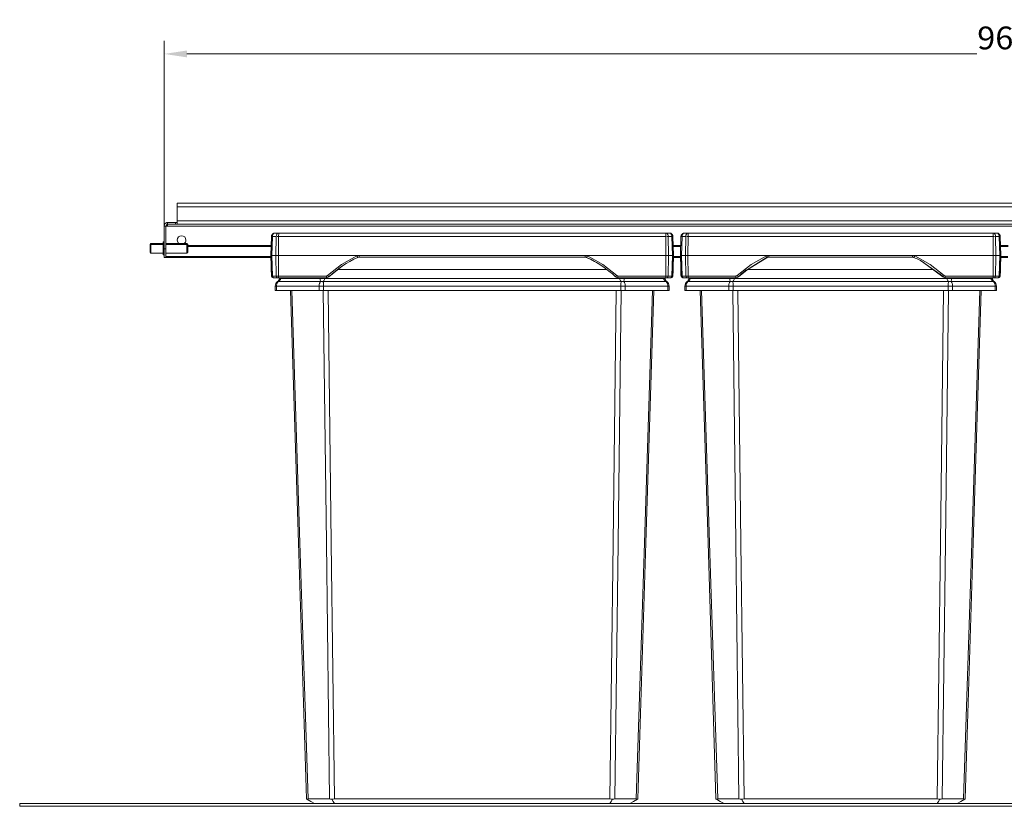
# Model space of a CAD drawing. Units: millimetres. Extents: x -1085 to 892, y -863 to 390.
# Drawn here: x -1085 to -522, y -60 to 390 of the extents above; entities that cross this region are included whole.
import ezdxf
from ezdxf.enums import TextEntityAlignment as Align

# ---------------------------------------------------------------- set-up
doc = ezdxf.new("R2010")
doc.units = ezdxf.units.MM
doc.header["$LTSCALE"] = 5
doc.linetypes.add('AUSGEZOGEN', pattern=[0])
doc.layers.add('Layer6', color=18, linetype='Continuous', true_color=0x000000)
doc.layers.add('Layer9', color=18, linetype='Continuous', true_color=0x000000)
doc.styles.add('Arial', font='arial.ttf')
doc.dimstyles.new('ISO-25', dxfattribs={"dimtxt": 2.5, "dimasz": 2.5, "dimexe": 1.25, "dimexo": 0.625, "dimtad": 1, "dimtxsty": 'Standard', "dimcen": 2.5, "dimadec": 0, "dimazin": 0, "dimtfac": 1, "dimtmove": 0, "dimatfit": 3, "dimfxl": 1, "dimarcsym": 0})

# ---------------------------------------------------------------- blocks, each defined once
blk = doc.blocks.new('Ersatzeimer hellgrau 22 L_nNn04')
at = {"layer": 'Layer9', "color": 18, "linetype": 'AUSGEZOGEN', "lineweight": 18, "true_color": 0x000000}
for p, q in [((-941.18, 265.8), (-941.46, 255)), ((-941.14, 266.16), (-941.18, 265.8)), ((-941.13, 266.18), (-941.14, 266.16)), ((-941.02, 266.52), (-941.13, 266.19)), ((-941.02, 266.52), (-941.03, 266.5)), ((-941.01, 266.55), (-941.02, 266.52)), ((-940.89, 266.78), (-940.99, 266.59)), ((-940.86, 266.82), (-940.89, 266.78)), ((-940.88, 255), (-940.59, 265.8)), ((-938.47, 265.8), (-940.59, 265.8)), ((-940.29, 267.41), (-940.58, 267.18)), ((-940.55, 266.19), (-940.55, 266.16)), ((-940.28, 267.42), (-940.29, 267.41)), ((-940.17, 267.49), (-940.21, 267.46)), ((-939.98, 267.58), (-940.17, 267.49)), ((-939.91, 267.61), (-939.93, 267.6)), ((-939.56, 267.71), (-939.91, 267.61)), ((-939.49, 267.72), (-939.56, 267.71)), ((-939.18, 267.75), (-939.49, 267.72)), ((-937.05, 267.75), (-939.18, 267.75)), ((-938.58, 255), (-938.47, 265.8)), ((-937.17, 255), (-937.05, 265.8)), ((-715.87, 267.75), (-937.05, 267.75)), ((-935.96, 267.75), (-937.05, 267.75)), ((-715.87, 265.8), (-937.05, 265.8)), ((-713.74, 267.75), (-715.87, 267.75)), ((-715.87, 265.8), (-715.87, 267.75)), ((-715.76, 255), (-715.87, 265.8)), ((-714.48, 266.16), (-714.48, 266.19)), ((-714.46, 265.8), (-714.48, 266.16)), ((-714.34, 255), (-714.46, 265.8)), ((-712.33, 265.8), (-714.46, 265.8)), ((-713.44, 267.72), (-713.74, 267.75)), ((-713.36, 267.71), (-713.44, 267.72)), ((-713.36, 267.71), (-713.44, 267.72)), ((-713.02, 267.61), (-713.36, 267.71)), ((-713.36, 267.71), (-713.36, 267.71)), ((-713.02, 267.61), (-713.36, 267.71)), ((-712.99, 267.6), (-713.02, 267.61)), ((-712.99, 267.6), (-713.02, 267.61)), ((-712.76, 267.49), (-712.96, 267.59)), ((-712.76, 267.49), (-712.96, 267.59)), ((-712.72, 267.46), (-712.76, 267.49)), ((-712.72, 267.46), (-712.76, 267.49)), ((-712.63, 267.41), (-712.65, 267.42)), ((-712.64, 267.42), (-712.65, 267.42)), ((-712.63, 267.41), (-712.65, 267.42)), ((-712.35, 267.18), (-712.63, 267.41)), ((-712.35, 267.18), (-712.63, 267.41)), ((-712.35, 267.18), (-712.42, 267.24)), ((-712.35, 267.18), (-712.4, 267.22)), ((-712.1, 266.89), (-712.35, 267.18)), ((-712.1, 266.89), (-712.35, 267.18)), ((-712.35, 267.18), (-712.35, 267.18)), ((-712.35, 267.18), (-712.35, 267.18)), ((-712.05, 255), (-712.33, 265.8)), ((-712.03, 266.78), (-712.07, 266.82)), ((-712.03, 266.78), (-712.07, 266.82)), ((-711.93, 266.59), (-712.03, 266.78)), ((-711.93, 266.59), (-712.03, 266.78)), ((-711.9, 266.52), (-711.91, 266.55)), ((-711.9, 266.52), (-711.91, 266.55)), ((-711.79, 266.19), (-711.9, 266.52)), ((-711.79, 266.16), (-711.79, 266.19)), ((-711.79, 266.18), (-711.79, 266.19)), ((-711.75, 265.8), (-711.79, 266.16)), ((-711.46, 255), (-711.75, 265.8)), ((-941.46, 255), (-941.15, 243.22)), ((-941.46, 255), (-941.44, 253.97)), ((-940.88, 255), (-938.58, 255)), ((-940.88, 255), (-940.57, 243.22)), ((-938.58, 255), (-938.46, 243.22)), ((-937.17, 255), (-937.04, 243.22)), ((-715.76, 255), (-937.17, 255)), ((-891.04, 254.97), (-761.89, 254.97)), ((-891.04, 254), (-891.04, 254.97)), ((-891.04, 254), (-761.89, 254)), ((-761.89, 254.97), (-761.89, 254)), ((-715.76, 255), (-715.88, 243.22)), ((-714.34, 255), (-714.47, 243.22)), ((-712.05, 255), (-714.34, 255)), ((-712.05, 255), (-712.36, 243.22)), ((-711.77, 243.22), (-711.46, 255)), ((-711.49, 253.97), (-711.46, 255)), ((-908.39, 242.79), (-900.58, 249)), ((-941, 243.22), (-940.36, 242.53)), ((-938.46, 243.22), (-940.57, 243.22)), ((-940.25, 242.41), (-940.04, 242.25)), ((-940.2, 242.38), (-940.08, 242.25)), ((-940.13, 242.32), (-939.99, 242.25)), ((-939.46, 242.25), (-939.96, 242.25)), ((-939.86, 242.25), (-937.75, 242.25)), ((-939.46, 242.25), (-938.44, 242.25)), ((-938.44, 242.25), (-937.75, 242.25)), ((-937.24, 242.25), (-936.47, 242.25)), ((-937.04, 243.22), (-909.76, 243.22)), ((-937.04, 242.25), (-937.04, 243.22)), ((-937.04, 242.25), (-909.76, 242.25)), ((-909.76, 243.22), (-909.76, 242.25)), ((-749.83, 247), (-903.1, 247)), ((-715.88, 243.22), (-743.16, 243.22)), ((-743.16, 243.22), (-743.16, 242.25)), ((-743.16, 242.25), (-715.88, 242.25)), ((-716.45, 242.25), (-715.88, 242.25)), ((-715.88, 243.22), (-715.88, 242.25)), ((-715.33, 242.25), (-714.48, 242.25)), ((-715.18, 242.25), (-713.06, 242.25)), ((-714.48, 242.25), (-713.46, 242.25)), ((-712.36, 243.22), (-714.47, 243.22)), ((-713.46, 242.25), (-713.06, 242.25)), ((-712.96, 242.25), (-712.94, 242.25)), ((-712.94, 242.25), (-712.8, 242.32)), ((-712.89, 242.25), (-712.68, 242.41)), ((-712.85, 242.25), (-712.72, 242.38)), ((-712.57, 242.53), (-711.92, 243.22)), ((-938.96, 237.51), (-938.96, 235)), ((-938.26, 237.51), (-938.96, 237.51)), ((-938.26, 235), (-938.26, 237.51)), ((-938.26, 237.51), (-913.93, 237.51)), ((-937.3, 240), (-913.1, 240)), ((-935.86, 241.78), (-913.28, 241.78)), ((-913.93, 235), (-913.93, 237.51)), ((-913.93, 237.51), (-911.37, 237.51)), ((-911.58, 240), (-741.35, 240)), ((-911.37, 237.51), (-741.56, 237.51)), ((-911.37, 235), (-911.37, 237.51)), ((-910.73, 241.78), (-742.19, 241.78)), ((-741.56, 235), (-741.56, 237.51)), ((-739, 237.51), (-741.56, 237.51)), ((-739.83, 240), (-715.63, 240)), ((-739.65, 241.78), (-717.07, 241.78)), ((-739, 237.51), (-739, 235)), ((-739, 237.51), (-714.67, 237.51)), ((-714.67, 235), (-714.67, 237.51)), ((-714.67, 237.51), (-713.96, 237.51)), ((-713.96, 235), (-713.96, 237.51)), ((-938.26, 235), (-938.96, 235)), ((-938.26, 235), (-913.93, 235)), ((-911.37, 235), (-913.93, 235)), ((-911.37, 235), (-741.56, 235)), ((-739, 235), (-741.56, 235)), ((-739, 235), (-714.67, 235)), ((-714.67, 235), (-713.96, 235)), ((-908.06, -55.33), (-920.17, -55.33)), ((-905.04, -55.33), (-747.88, -55.33)), ((-732.76, -55.33), (-744.87, -55.33)), ((-905.17, -58), (-916.55, -58)), ((-905.17, -58), (-747.76, -58)), ((-736.37, -58), (-747.76, -58))]:
    blk.add_line(p, q, dxfattribs=at)
for points in [[(-941.18, 265.8), (-941.18, 265.63)], [(-940.59, 265.8), (-940.55, 266.19), (-940.45, 266.55), (-940.31, 266.89), (-940.13, 267.18), (-939.91, 267.43), (-939.68, 267.6), (-939.43, 267.71), (-939.18, 267.75)], [(-937.05, 265.8), (-937.03, 266.19), (-937.02, 266.55), (-937, 266.89), (-937, 267.18), (-937, 267.43), (-937.01, 267.6), (-937.03, 267.71), (-937.05, 267.75)], [(-714.48, 266.19), (-714.55, 266.55), (-714.68, 266.89), (-714.85, 267.18), (-715.06, 267.43), (-715.31, 267.6), (-715.58, 267.71), (-715.87, 267.75)], [(-712.65, 267.42), (-712.99, 267.6), (-713.36, 267.71)], [(-711.79, 266.19), (-711.91, 266.55), (-712.1, 266.89), (-712.35, 267.18)], [(-941.46, 255), (-941.42, 255), (-941.38, 255), (-941.31, 255), (-941.23, 255), (-941.13, 255), (-940.88, 255)], [(-941.44, 253.97), (-941.38, 251.89), (-941.35, 250.86), (-941.33, 249.87), (-941.3, 248.91), (-941.28, 248), (-941.26, 247.15), (-941.24, 246.37), (-941.22, 245.66), (-941.2, 245.03), (-941.19, 244.49), (-941.18, 244.04), (-941.17, 243.68), (-941.16, 243.43), (-941.15, 243.22)], [(-938.58, 255), (-938.28, 255), (-938.11, 255), (-937.94, 255), (-937.75, 255), (-937.56, 255), (-937.17, 255)], [(-909.08, 243.5), (-901.14, 249.8), (-892.27, 254.71)], [(-892.27, 254.71), (-891.97, 254.82), (-891.67, 254.91), (-891.35, 254.96), (-891.04, 254.97)], [(-761.89, 254.97), (-761.57, 254.96), (-761.26, 254.91), (-760.95, 254.82), (-760.66, 254.71)], [(-760.66, 254.71), (-751.79, 249.8), (-743.85, 243.5)], [(-714.34, 255), (-714.64, 255), (-714.81, 255), (-714.99, 255), (-715.17, 255), (-715.37, 255), (-715.76, 255)], [(-711.46, 255), (-711.5, 255), (-711.55, 255), (-711.61, 255), (-711.7, 255), (-711.8, 255), (-712.05, 255)], [(-711.77, 243.22), (-711.77, 243.43), (-711.76, 243.68), (-711.75, 244.04), (-711.74, 244.49), (-711.72, 245.03), (-711.71, 245.66), (-711.69, 246.37), (-711.67, 247.15), (-711.65, 248), (-711.62, 248.91), (-711.6, 249.87), (-711.57, 250.86), (-711.54, 251.89), (-711.49, 253.97)], [(-940.57, 243.22), (-940.82, 243.22), (-940.92, 243.22), (-941, 243.22), (-941.12, 243.22), (-941.15, 243.22)], [(-940.15, 242.25), (-940.14, 242.25), (-940.08, 242.25), (-940.04, 242.25), (-939.99, 242.25), (-939.86, 242.25)], [(-937.04, 243.22), (-937.43, 243.22), (-937.81, 243.22), (-938.15, 243.22), (-938.46, 243.22)], [(-937.75, 242.25), (-937.6, 242.25), (-937.51, 242.25), (-937.42, 242.25), (-937.33, 242.25), (-937.24, 242.25), (-937.04, 242.25)], [(-936.47, 242.25), (-936.57, 241.78)], [(-936.47, 242.25), (-936.57, 241.78)], [(-935.76, 242.25), (-935.86, 241.78)], [(-913.25, 242.25), (-913.28, 241.78)], [(-910.73, 241.78), (-910.71, 242.25)], [(-909.76, 243.22), (-909.58, 243.24), (-909.39, 243.29), (-909.23, 243.38), (-909.08, 243.5)], [(-743.16, 243.22), (-743.35, 243.24), (-743.53, 243.29), (-743.7, 243.38), (-743.85, 243.5)], [(-742.19, 241.78), (-742.22, 242.25)], [(-739.65, 241.78), (-739.67, 242.25)], [(-717.07, 241.78), (-717.17, 242.25)], [(-716.35, 241.78), (-716.45, 242.25)], [(-716.35, 241.78), (-716.45, 242.25)], [(-714.47, 243.22), (-714.77, 243.22), (-714.94, 243.22), (-715.12, 243.22), (-715.49, 243.22), (-715.88, 243.22)], [(-715.88, 242.25), (-715.69, 242.25), (-715.5, 242.25), (-715.41, 242.25), (-715.33, 242.25), (-715.18, 242.25)], [(-713.06, 242.25), (-712.94, 242.25), (-712.89, 242.25), (-712.85, 242.25), (-712.81, 242.25), (-712.79, 242.25), (-712.77, 242.25)], [(-711.77, 243.22), (-711.81, 243.22), (-711.92, 243.22), (-712.11, 243.22), (-712.36, 243.22)], [(-938.26, 237.51), (-938.24, 237.87), (-938.2, 238.22), (-938.12, 238.57), (-938.01, 238.9), (-937.87, 239.21), (-937.7, 239.5), (-937.51, 239.77), (-937.3, 240)], [(-937.3, 240), (-936.76, 240.39), (-936.34, 240.83), (-936.18, 241.07), (-936.04, 241.3), (-935.94, 241.54), (-935.86, 241.78)], [(-913.93, 237.51), (-913.91, 237.87), (-913.87, 238.22), (-913.8, 238.57), (-913.71, 238.9), (-913.59, 239.21), (-913.44, 239.5), (-913.28, 239.77), (-913.1, 240)], [(-913.1, 240), (-913.16, 240.39), (-913.21, 240.83), (-913.24, 241.07), (-913.25, 241.3), (-913.27, 241.54), (-913.28, 241.78)], [(-911.58, 240), (-911.26, 240.39), (-911.02, 240.83), (-910.84, 241.3), (-910.78, 241.54), (-910.73, 241.78)], [(-911.37, 237.51), (-911.37, 237.87), (-911.38, 238.22), (-911.4, 238.57), (-911.42, 238.9), (-911.45, 239.21), (-911.49, 239.5), (-911.53, 239.77), (-911.58, 240)], [(-741.35, 240), (-741.66, 240.39), (-741.91, 240.83), (-742.08, 241.3), (-742.15, 241.54), (-742.19, 241.78)], [(-741.56, 237.51), (-741.55, 237.87), (-741.54, 238.22), (-741.53, 238.57), (-741.5, 238.9), (-741.47, 239.21), (-741.44, 239.5), (-741.39, 239.77), (-741.35, 240)], [(-739.83, 240), (-739.76, 240.39), (-739.71, 240.83), (-739.69, 241.07), (-739.67, 241.3), (-739.66, 241.54), (-739.65, 241.78)], [(-739, 237.51), (-739.01, 237.87), (-739.06, 238.22), (-739.12, 238.57), (-739.22, 238.9), (-739.34, 239.21), (-739.48, 239.5), (-739.65, 239.77), (-739.83, 240)], [(-715.63, 240), (-716.17, 240.39), (-716.59, 240.83), (-716.88, 241.3), (-716.99, 241.54), (-717.07, 241.78)], [(-715.63, 240), (-715.41, 239.77), (-715.22, 239.5), (-715.06, 239.21), (-714.92, 238.9), (-714.81, 238.57), (-714.73, 238.22), (-714.68, 237.87), (-714.67, 237.51)], [(-930.23, 235), (-925.73, 90.83), (-921.18, -55.33)], [(-920.17, -55.33), (-924.84, 90.83), (-929.41, 235)], [(-908.06, -55.33), (-909.78, 90.83), (-911.5, 235)], [(-908.77, 235), (-906.93, 90.83), (-905.04, -55.33)], [(-747.88, -55.33), (-746, 90.83), (-744.16, 235)], [(-744.87, -55.33), (-743.15, 90.83), (-741.43, 235)], [(-732.76, -55.33), (-728.08, 90.83), (-723.51, 235)], [(-731.75, -55.33), (-727.19, 90.83), (-722.7, 235)], [(-921.18, -55.33), (-921.12, -55.37), (-920.93, -55.48)], [(-920.93, -55.48), (-920.61, -55.37), (-920.17, -55.33)], [(-920.93, -55.48), (-918.7, -56.76), (-916.55, -58)], [(-908.06, -55.33), (-907.36, -55.37), (-906.6, -55.48)], [(-906.6, -55.48), (-905.83, -55.37), (-905.04, -55.33)], [(-906.6, -55.48), (-905.88, -56.76), (-905.17, -58)], [(-746.33, -55.48), (-747.1, -55.37), (-747.88, -55.33)], [(-747.76, -58), (-747.05, -56.76), (-746.33, -55.48)], [(-746.33, -55.48), (-745.56, -55.37), (-744.87, -55.33)], [(-736.37, -58), (-734.22, -56.76), (-732, -55.48)], [(-732.76, -55.33), (-732.32, -55.37), (-732, -55.48)], [(-732, -55.48), (-731.81, -55.37), (-731.75, -55.33)]]:
    blk.add_lwpolyline(points, dxfattribs=at)
for centre, radius, start, end in [((-939.18, 265.75), 2, 134.25, 178.5), ((-939.18, 265.75), 2, 101.0625, 123.1875), ((-713.74, 265.75), 2, 66.4893, 67.875), ((-713.74, 265.75), 2, 56.8125, 59.0274), ((-713.74, 265.75), 2, 32.4726, 34.6875), ((-713.74, 265.75), 2, 23.625, 25.0107), ((-713.74, 265.75), 2, 12.5625, 12.6852), ((-867.29, 199.09), 60, 114.174, 133.2436), ((-891.04, 252), 2, 89.9989, 114.1749), ((-891.04, 252), 2, 106.859, 108.1392), ((-891.04, 252), 2, 99.7318, 102.0882), ((-891.04, 252), 2, 92.0544, 96.0375), ((-761.89, 252), 2, 65.8249, 90.0009), ((-761.89, 252), 2, 82.7112, 83.9654), ((-761.89, 252), 2, 75.5739, 77.9145), ((-761.89, 252), 2, 67.8648, 71.8637), ((-785.64, 199.09), 60, 46.7564, 65.826), ((-785.64, 199.09), 60, 56.2913, 65.826), ((-940.15, 243.25), 1, 181.5, 270), ((-940.15, 243.25), 1, 181.5, 192.5625), ((-909.76, 244.25), 2, 270, 313.2435), ((-743.16, 244.25), 2, 226.7565, 270), ((-712.77, 243.25), 1, 270.0004, 358.5), ((-712.77, 243.25), 1, 295.9951, 358.4998), ((-935.86, 237.51), 3.1, 126.6763, 180), ((-939.51, 242.41), 3, 306.6763, 348), ((-939.51, 242.41), 3, 338.2493, 338.7057), ((-939.51, 242.41), 3, 338.7049, 339.5875), ((-939.51, 242.41), 3, 339.7671, 347.9992), ((-939.51, 242.41), 3, 339.7655, 347.7818), ((-713.42, 242.41), 3, 192.0007, 200.2331), ((-713.42, 242.41), 3, 192, 233.3237), ((-713.42, 242.41), 3, 192.217, 200.2347), ((-713.42, 242.41), 3, 200.2345, 200.3838), ((-713.42, 242.41), 3, 201.2951, 201.7556), ((-713.42, 242.41), 3, 201.7507, 211.5858), ((-717.06, 237.51), 3.1, 360, 53.3237)]:
    blk.add_arc(centre, radius, start, end, dxfattribs=at)
for centre, major_axis, ratio, start_param, end_param in [((-939.18, 265.75), (-2, 0.05), 0.010842, 6.086907, 6.283186), ((-939.18, 265.75), (-2, 0.05), 0.010842, 5.69435, 5.890628), ((-937.05, 265.75), (0, 2), 0.707107, 0, 1.544616), ((-937.05, 265.75), (-2, 0.02), 0.026175, 5.301509, 5.497787), ((-937.05, 265.75), (-2, 0.02), 0.026175, 4.908951, 5.10523), ((-715.87, 265.75), (-2, -0.02), 0.026175, 4.515826, 4.712105), ((-715.87, 265.75), (-2, -0.02), 0.026175, 4.123269, 4.319548), ((-713.74, 265.75), (0, 2), 0.707107, 4.738569, 6.283185), ((-713.74, 265.75), (2, 0.05), 0.010842, 0.588836, 0.785114), ((-713.74, 265.75), (2, 0.05), 0.010842, 0, 0.392557), ((-892.27, 254.74), (0.41, -0.912), 0.010723, 4.736272, 6.280298), ((-760.66, 254.74), (0.41, 0.912), 0.010723, 3.145294, 4.688527), ((-939.86, 243.25), (0, 1), 0.707107, 1.596976, 3.141585), ((-937.75, 243.25), (0, -1), 0.707107, 4.738569, 6.283185), ((-909.08, 243.52), (0.685, -0.728), 0.017937, 4.731465, 6.283001), ((-743.85, 243.52), (-0.685, -0.728), 0.017937, 0.000189, 1.551728), ((-715.18, 243.25), (0, 1), 0.707107, 3.1416, 4.686209), ((-713.06, 243.25), (0, -1), 0.707107, 0, 1.544616), ((-934.73, 235.99), (-2.99, 4.01), 0.214217, 5.966779, 6.283182), ((-931.68, 240.74), (-4.89, 1.04), 0.058224, 5.748454, 6.283182), ((-910.73, 240.74), (4.99, -0.3), 0.207559, 1.583172, 2.117898), ((-911.58, 235.99), (4.69, -1.72), 0.783404, 1.850876, 2.167281), ((-742.19, 240.74), (-4.99, -0.3), 0.207559, 4.165287, 4.700015), ((-741.35, 235.99), (-4.69, -1.72), 0.783404, 4.115905, 4.432308), ((-721.24, 240.74), (4.89, 1.04), 0.058224, 0.000003, 0.534731), ((-718.2, 235.99), (2.99, 4.01), 0.214217, 0.000003, 0.316406)]:
    blk.add_ellipse(centre, major_axis=major_axis, ratio=ratio, start_param=start_param, end_param=end_param, dxfattribs=at)
blk = doc.blocks.new('8012322 Ersatzeimer hellgrau 22 L_nNn03')
blk.add_blockref('Ersatzeimer hellgrau 22 L_nNn04', (0, 0))
blk = doc.blocks.new('Ersatzeimer hellgrau 16 L_nNn08')
at = {"layer": 'Layer9', "color": 18, "linetype": 'AUSGEZOGEN', "lineweight": 18, "true_color": 0x000000}
for p, q in [((-707.18, 265.8), (-707.46, 255)), ((-707.14, 266.16), (-707.18, 265.8)), ((-707.13, 266.18), (-707.14, 266.16)), ((-707.02, 266.52), (-707.13, 266.19)), ((-707.02, 266.52), (-707.03, 266.5)), ((-707.01, 266.55), (-707.02, 266.52)), ((-706.89, 266.78), (-706.99, 266.59)), ((-706.86, 266.82), (-706.89, 266.78)), ((-706.88, 255), (-706.59, 265.8)), ((-704.47, 265.8), (-706.59, 265.8)), ((-706.29, 267.41), (-706.58, 267.18)), ((-706.55, 266.19), (-706.55, 266.16)), ((-706.28, 267.42), (-706.29, 267.41)), ((-706.17, 267.49), (-706.21, 267.46)), ((-705.98, 267.58), (-706.17, 267.49)), ((-705.91, 267.61), (-705.93, 267.6)), ((-705.56, 267.71), (-705.91, 267.61)), ((-705.49, 267.72), (-705.56, 267.71)), ((-705.18, 267.75), (-705.49, 267.72)), ((-703.05, 267.75), (-705.18, 267.75)), ((-704.58, 255), (-704.47, 265.8)), ((-703.17, 255), (-703.05, 265.8)), ((-528.87, 267.75), (-703.05, 267.75)), ((-701.96, 267.75), (-703.05, 267.75)), ((-528.87, 265.8), (-703.05, 265.8)), ((-526.74, 267.75), (-528.87, 267.75)), ((-528.87, 265.8), (-528.87, 267.75)), ((-528.76, 255), (-528.87, 265.8)), ((-527.48, 266.16), (-527.48, 266.19)), ((-527.46, 265.8), (-527.48, 266.16)), ((-527.34, 255), (-527.46, 265.8)), ((-525.33, 265.8), (-527.46, 265.8)), ((-526.44, 267.72), (-526.74, 267.75)), ((-526.36, 267.71), (-526.44, 267.72)), ((-526.36, 267.71), (-526.44, 267.72)), ((-526.36, 267.71), (-526.37, 267.71)), ((-526.02, 267.61), (-526.36, 267.71)), ((-526.02, 267.61), (-526.36, 267.71)), ((-525.99, 267.6), (-526.02, 267.61)), ((-525.99, 267.6), (-526.02, 267.61)), ((-525.76, 267.49), (-525.96, 267.59)), ((-525.76, 267.49), (-525.96, 267.59)), ((-525.72, 267.46), (-525.76, 267.49)), ((-525.72, 267.46), (-525.76, 267.49)), ((-525.63, 267.41), (-525.65, 267.42)), ((-525.64, 267.42), (-525.65, 267.42)), ((-525.63, 267.41), (-525.65, 267.42)), ((-525.35, 267.18), (-525.63, 267.41)), ((-525.35, 267.18), (-525.63, 267.41)), ((-525.35, 267.18), (-525.42, 267.24)), ((-525.35, 267.18), (-525.4, 267.22)), ((-525.1, 266.89), (-525.35, 267.18)), ((-525.1, 266.89), (-525.35, 267.18)), ((-525.35, 267.18), (-525.35, 267.18)), ((-525.35, 267.18), (-525.35, 267.18)), ((-525.05, 255), (-525.33, 265.8)), ((-525.03, 266.78), (-525.07, 266.82)), ((-525.03, 266.78), (-525.07, 266.82)), ((-524.93, 266.59), (-525.03, 266.78)), ((-524.93, 266.59), (-525.03, 266.78)), ((-524.9, 266.52), (-524.91, 266.55)), ((-524.9, 266.52), (-524.91, 266.55)), ((-524.79, 266.19), (-524.9, 266.52)), ((-524.79, 266.16), (-524.79, 266.19)), ((-524.75, 265.8), (-524.79, 266.16)), ((-524.46, 255), (-524.75, 265.8)), ((-707.46, 255), (-707.15, 243.22)), ((-707.46, 255), (-707.44, 253.97)), ((-706.88, 255), (-704.58, 255)), ((-706.88, 255), (-706.57, 243.22)), ((-704.58, 255), (-704.46, 243.22)), ((-703.17, 255), (-528.76, 255)), ((-703.17, 255), (-703.04, 243.22)), ((-671.34, 245.57), (-657.92, 253.94)), ((-669.44, 246.73), (-657.86, 253.82)), ((-657.04, 254.97), (-574.89, 254.97)), ((-657.04, 254), (-657.04, 254.97)), ((-657.04, 254), (-574.89, 254)), ((-574.89, 254.97), (-574.89, 254)), ((-528.76, 255), (-528.88, 243.22)), ((-527.34, 255), (-527.47, 243.22)), ((-527.34, 255), (-525.05, 255)), ((-525.05, 255), (-525.36, 243.22)), ((-524.77, 243.22), (-524.46, 255)), ((-524.49, 253.97), (-524.46, 255)), ((-570.32, 252.06), (-557.44, 242.88)), ((-568.53, 250.76), (-557.53, 242.79)), ((-707, 243.22), (-706.36, 242.53)), ((-704.46, 243.22), (-706.57, 243.22)), ((-706.25, 242.41), (-706.04, 242.25)), ((-706.2, 242.38), (-706.08, 242.25)), ((-706.13, 242.32), (-705.99, 242.25)), ((-705.46, 242.25), (-705.96, 242.25)), ((-705.86, 242.25), (-703.75, 242.25)), ((-705.46, 242.25), (-704.44, 242.25)), ((-704.44, 242.25), (-703.75, 242.25)), ((-703.24, 242.25), (-702.47, 242.25)), ((-675.76, 243.22), (-703.04, 243.22)), ((-703.04, 242.25), (-703.04, 243.22)), ((-703.04, 242.25), (-675.76, 242.25)), ((-675.76, 243.22), (-675.76, 242.25)), ((-674.39, 242.79), (-669.32, 246.83)), ((-669, 247), (-563.34, 247)), ((-528.88, 243.22), (-556.16, 243.22)), ((-556.16, 243.22), (-556.16, 242.25)), ((-556.16, 242.25), (-528.88, 242.25)), ((-529.45, 242.25), (-528.88, 242.25)), ((-528.88, 243.22), (-528.88, 242.25)), ((-528.33, 242.25), (-527.48, 242.25)), ((-528.18, 242.25), (-526.06, 242.25)), ((-527.48, 242.25), (-526.46, 242.25)), ((-525.36, 243.22), (-527.47, 243.22)), ((-526.46, 242.25), (-526.06, 242.25)), ((-525.96, 242.25), (-525.94, 242.25)), ((-525.94, 242.25), (-525.8, 242.32)), ((-525.89, 242.25), (-525.68, 242.41)), ((-525.85, 242.25), (-525.72, 242.38)), ((-525.57, 242.53), (-524.92, 243.22)), ((-704.96, 237.51), (-704.96, 235)), ((-704.26, 237.51), (-704.96, 237.51)), ((-704.26, 237.51), (-704.26, 235)), ((-704.26, 237.51), (-679.93, 237.51)), ((-703.3, 240), (-679.1, 240)), ((-702.95, 240.83), (-702.95, 240.84)), ((-701.86, 241.78), (-679.28, 241.78)), ((-679.93, 235), (-679.93, 237.51)), ((-679.93, 237.51), (-677.37, 237.51)), ((-554.35, 240), (-677.58, 240)), ((-677.37, 235), (-677.37, 237.51)), ((-554.56, 237.51), (-677.37, 237.51)), ((-676.73, 241.78), (-555.19, 241.78)), ((-554.56, 237.51), (-554.56, 235)), ((-552, 237.51), (-554.56, 237.51)), ((-552.83, 240), (-528.63, 240)), ((-552.65, 241.78), (-530.07, 241.78)), ((-552, 237.51), (-552, 235)), ((-552, 237.51), (-527.67, 237.51)), ((-527.67, 237.51), (-527.67, 235)), ((-527.67, 237.51), (-526.96, 237.51)), ((-526.96, 235), (-526.96, 237.51)), ((-704.26, 235), (-704.96, 235)), ((-704.26, 235), (-679.93, 235)), ((-677.37, 235), (-679.93, 235)), ((-677.37, 235), (-554.56, 235)), ((-552, 235), (-554.56, 235)), ((-552, 235), (-527.67, 235)), ((-527.67, 235), (-526.96, 235)), ((-674.06, -55.33), (-686.17, -55.33)), ((-671.04, -55.33), (-560.88, -55.33)), ((-545.76, -55.33), (-557.87, -55.33)), ((-671.17, -58), (-682.55, -58)), ((-671.17, -58), (-560.76, -58)), ((-549.37, -58), (-560.76, -58))]:
    blk.add_line(p, q, dxfattribs=at)
for points in [[(-707.18, 265.8), (-707.18, 265.63)], [(-706.59, 265.8), (-706.55, 266.19), (-706.45, 266.55), (-706.31, 266.89), (-706.13, 267.18), (-705.91, 267.43), (-705.68, 267.6), (-705.43, 267.71), (-705.18, 267.75)], [(-703.05, 265.8), (-703.03, 266.19), (-703.02, 266.55), (-703, 266.89), (-703, 267.18), (-703, 267.43), (-703.01, 267.6), (-703.03, 267.71), (-703.05, 267.75)], [(-527.48, 266.19), (-527.55, 266.55), (-527.68, 266.89), (-527.85, 267.18), (-528.06, 267.43), (-528.31, 267.6), (-528.58, 267.71), (-528.87, 267.75)], [(-525.65, 267.42), (-525.99, 267.6), (-526.36, 267.71)], [(-524.79, 266.19), (-524.91, 266.55), (-525.1, 266.89), (-525.35, 267.18)], [(-707.45, 255.51), (-707.46, 255)], [(-707.46, 255), (-707.42, 255), (-707.38, 255), (-707.31, 255), (-707.23, 255), (-707.13, 255), (-706.88, 255)], [(-707.44, 253.97), (-707.38, 251.89), (-707.35, 250.86), (-707.33, 249.87), (-707.3, 248.91), (-707.28, 248), (-707.26, 247.15), (-707.24, 246.37), (-707.22, 245.66), (-707.2, 245.03), (-707.19, 244.49), (-707.18, 244.04), (-707.17, 243.68), (-707.16, 243.43), (-707.15, 243.22)], [(-704.58, 255), (-704.28, 255), (-704.11, 255), (-703.94, 255), (-703.75, 255), (-703.56, 255), (-703.17, 255)], [(-675.08, 243.5), (-667.14, 249.8), (-658.27, 254.71)], [(-658.27, 254.71), (-657.97, 254.82), (-657.67, 254.91), (-657.35, 254.96), (-657.04, 254.97)], [(-574.89, 254.97), (-574.57, 254.96), (-574.26, 254.91), (-573.95, 254.82), (-573.66, 254.71)], [(-573.66, 254.71), (-564.79, 249.8), (-556.85, 243.5)], [(-528.76, 255), (-528.37, 255), (-528.17, 255), (-527.99, 255), (-527.81, 255), (-527.64, 255), (-527.34, 255)], [(-525.05, 255), (-524.8, 255), (-524.7, 255), (-524.61, 255), (-524.55, 255), (-524.5, 255), (-524.46, 255)], [(-524.77, 243.22), (-524.77, 243.43), (-524.76, 243.68), (-524.75, 244.04), (-524.74, 244.49), (-524.72, 245.03), (-524.71, 245.66), (-524.69, 246.37), (-524.67, 247.15), (-524.65, 248), (-524.62, 248.91), (-524.6, 249.87), (-524.57, 250.86), (-524.54, 251.89), (-524.49, 253.97)], [(-706.57, 243.22), (-706.82, 243.22), (-706.92, 243.22), (-707, 243.22), (-707.12, 243.22), (-707.15, 243.22)], [(-706.15, 242.25), (-706.14, 242.25), (-706.08, 242.25), (-706.04, 242.25), (-705.99, 242.25), (-705.86, 242.25)], [(-703.04, 243.22), (-703.43, 243.22), (-703.81, 243.22), (-704.15, 243.22), (-704.46, 243.22)], [(-703.75, 242.25), (-703.6, 242.25), (-703.51, 242.25), (-703.42, 242.25), (-703.33, 242.25), (-703.24, 242.25), (-703.04, 242.25)], [(-702.47, 242.25), (-702.57, 241.78)], [(-702.47, 242.25), (-702.57, 241.78)], [(-701.76, 242.25), (-701.86, 241.78)], [(-679.25, 242.25), (-679.28, 241.78)], [(-676.71, 242.25), (-676.73, 241.78)], [(-675.08, 243.5), (-675.23, 243.38), (-675.39, 243.29), (-675.58, 243.24), (-675.76, 243.22)], [(-556.16, 243.22), (-556.35, 243.24), (-556.53, 243.29), (-556.7, 243.38), (-556.85, 243.5)], [(-555.19, 241.78), (-555.22, 242.25)], [(-552.67, 242.25), (-552.65, 241.78)], [(-530.07, 241.78), (-530.17, 242.25)], [(-529.35, 241.78), (-529.45, 242.25)], [(-529.35, 241.78), (-529.45, 242.25)], [(-527.47, 243.22), (-527.77, 243.22), (-527.94, 243.22), (-528.12, 243.22), (-528.49, 243.22), (-528.88, 243.22)], [(-528.88, 242.25), (-528.69, 242.25), (-528.5, 242.25), (-528.41, 242.25), (-528.33, 242.25), (-528.18, 242.25)], [(-526.06, 242.25), (-525.94, 242.25), (-525.89, 242.25), (-525.85, 242.25), (-525.81, 242.25), (-525.79, 242.25), (-525.77, 242.25)], [(-524.77, 243.22), (-524.81, 243.22), (-524.92, 243.22), (-525.11, 243.22), (-525.36, 243.22)], [(-703.3, 240), (-703.51, 239.77), (-703.7, 239.5), (-703.87, 239.21), (-704.01, 238.9), (-704.12, 238.57), (-704.2, 238.22), (-704.24, 237.87), (-704.26, 237.51)], [(-701.86, 241.78), (-701.94, 241.54), (-702.04, 241.3), (-702.18, 241.07), (-702.34, 240.83), (-702.76, 240.39), (-703.3, 240)], [(-679.1, 240), (-679.28, 239.77), (-679.44, 239.5), (-679.59, 239.21), (-679.71, 238.9), (-679.8, 238.57), (-679.87, 238.22), (-679.91, 237.87), (-679.93, 237.51)], [(-679.28, 241.78), (-679.27, 241.54), (-679.25, 241.3), (-679.24, 241.07), (-679.21, 240.83), (-679.16, 240.39), (-679.1, 240)], [(-676.73, 241.78), (-676.78, 241.54), (-676.84, 241.3), (-677.02, 240.83), (-677.26, 240.39), (-677.58, 240)], [(-677.37, 237.51), (-677.37, 237.87), (-677.38, 238.22), (-677.4, 238.57), (-677.42, 238.9), (-677.45, 239.21), (-677.49, 239.5), (-677.53, 239.77), (-677.58, 240)], [(-555.19, 241.78), (-555.15, 241.54), (-555.08, 241.3), (-554.91, 240.83), (-554.66, 240.39), (-554.35, 240)], [(-554.56, 237.51), (-554.55, 237.87), (-554.54, 238.22), (-554.53, 238.57), (-554.5, 238.9), (-554.47, 239.21), (-554.44, 239.5), (-554.39, 239.77), (-554.35, 240)], [(-552.83, 240), (-552.76, 240.39), (-552.71, 240.83), (-552.69, 241.07), (-552.67, 241.3), (-552.66, 241.54), (-552.65, 241.78)], [(-552, 237.51), (-552.01, 237.87), (-552.06, 238.22), (-552.12, 238.57), (-552.22, 238.9), (-552.34, 239.21), (-552.48, 239.5), (-552.65, 239.77), (-552.83, 240)], [(-528.63, 240), (-529.17, 240.39), (-529.59, 240.83), (-529.88, 241.3), (-529.99, 241.54), (-530.07, 241.78)], [(-527.67, 237.51), (-527.68, 237.87), (-527.73, 238.22), (-527.81, 238.57), (-527.92, 238.9), (-528.06, 239.21), (-528.22, 239.5), (-528.41, 239.77), (-528.63, 240)], [(-696.23, 235), (-691.73, 90.83), (-687.18, -55.33)], [(-686.17, -55.33), (-690.84, 90.83), (-695.41, 235)], [(-674.06, -55.33), (-675.78, 90.83), (-677.5, 235)], [(-674.77, 235), (-672.93, 90.83), (-671.04, -55.33)], [(-560.88, -55.33), (-559, 90.83), (-557.16, 235)], [(-557.87, -55.33), (-556.15, 90.83), (-554.43, 235)], [(-545.76, -55.33), (-541.08, 90.83), (-536.51, 235)], [(-544.75, -55.33), (-540.19, 90.83), (-535.7, 235)], [(-687.18, -55.33), (-687.12, -55.37), (-686.93, -55.48)], [(-686.93, -55.48), (-686.61, -55.37), (-686.17, -55.33)], [(-686.93, -55.48), (-684.7, -56.76), (-682.55, -58)], [(-674.06, -55.33), (-673.36, -55.37), (-672.6, -55.48)], [(-672.6, -55.48), (-671.83, -55.37), (-671.04, -55.33)], [(-672.6, -55.48), (-671.88, -56.76), (-671.17, -58)], [(-559.33, -55.48), (-560.1, -55.37), (-560.88, -55.33)], [(-560.76, -58), (-560.05, -56.76), (-559.33, -55.48)], [(-559.33, -55.48), (-558.56, -55.37), (-557.87, -55.33)], [(-549.37, -58), (-547.22, -56.76), (-545, -55.48)], [(-545.76, -55.33), (-545.32, -55.37), (-545, -55.48)], [(-545, -55.48), (-544.81, -55.37), (-544.75, -55.33)]]:
    blk.add_lwpolyline(points, dxfattribs=at)
for centre, radius, start, end in [((-705.18, 265.75), 2, 134.25, 178.5), ((-705.18, 265.75), 2, 101.0625, 123.1875), ((-526.74, 265.75), 2, 66.4893, 67.875), ((-526.74, 265.75), 2, 56.8125, 59.0274), ((-526.74, 265.75), 2, 32.4726, 34.6875), ((-526.74, 265.75), 2, 23.625, 25.0107), ((-633.29, 199.09), 60, 114.174, 116.5201), ((-633.29, 199.09), 60, 114.174, 114.5085), ((-657.04, 252), 2, 89.9989, 114.1749), ((-657.04, 252), 2, 106.859, 108.1392), ((-657.04, 252), 2, 99.7318, 102.0882), ((-657.04, 252), 2, 92.0544, 96.0375), ((-574.89, 252), 2, 65.8249, 90.0009), ((-574.89, 252), 2, 82.7112, 83.9654), ((-574.89, 252), 2, 75.5739, 77.9145), ((-574.89, 252), 2, 67.8648, 71.8637), ((-598.64, 199.09), 60, 59.6161, 65.826), ((-598.64, 199.09), 60, 59.6159, 65.826), ((-706.15, 243.25), 1, 181.5, 270), ((-706.15, 243.25), 1, 181.5, 192.5625), ((-675.76, 244.25), 2, 270, 313.2435), ((-633.29, 199.09), 60, 127.0423, 133.2436), ((-598.64, 199.09), 60, 46.7564, 49.0894), ((-598.64, 199.09), 60, 46.7564, 49.0893), ((-556.16, 244.25), 2, 226.7565, 270), ((-525.77, 243.25), 1, 270.0004, 358.5), ((-525.77, 243.25), 1, 295.9949, 358.4998), ((-701.86, 237.51), 3.1, 126.6763, 180), ((-705.51, 242.41), 3, 306.6763, 348), ((-705.51, 242.41), 3, 328.3971, 332.1584), ((-705.51, 242.41), 3, 338.2493, 338.7057), ((-705.51, 242.41), 3, 338.2492, 338.7059), ((-705.51, 242.41), 3, 338.674, 339.7852), ((-705.51, 242.41), 3, 339.7671, 347.9992), ((-526.42, 242.41), 3, 192.0007, 200.2148), ((-526.42, 242.41), 3, 192, 233.3237), ((-526.42, 242.41), 3, 201.3262, 201.8129), ((-526.42, 242.41), 3, 201.326, 201.813), ((-526.42, 242.41), 3, 201.7508, 207.8386), ((-530.06, 237.51), 3.1, 360, 53.3237)]:
    blk.add_arc(centre, radius, start, end, dxfattribs=at)
for centre, major_axis, ratio, start_param, end_param in [((-705.18, 265.75), (-2, 0.05), 0.010842, 6.086907, 6.283186), ((-705.18, 265.75), (-2, 0.05), 0.010842, 5.69435, 5.890628), ((-703.05, 265.75), (0, 2), 0.707107, 0, 1.544616), ((-703.05, 265.75), (-2, 0.02), 0.026175, 5.301509, 5.497787), ((-703.05, 265.75), (-2, 0.02), 0.026175, 4.908951, 5.10523), ((-528.87, 265.75), (-2, -0.02), 0.026175, 4.515826, 4.712105), ((-528.87, 265.75), (-2, -0.02), 0.026175, 4.123269, 4.319548), ((-526.74, 265.75), (0, 2), 0.707107, 4.738569, 6.283185), ((-526.74, 265.75), (2, 0.05), 0.010842, 0.588836, 0.785114), ((-526.74, 265.75), (2, 0.05), 0.010842, 0, 0.392557), ((-658.27, 254.74), (0.41, -0.912), 0.010723, 4.736272, 6.280298), ((-573.66, 254.74), (0.41, 0.912), 0.010723, 3.145294, 4.688527), ((-705.86, 243.25), (0, 1), 0.707107, 1.596976, 3.141585), ((-703.75, 243.25), (0, -1), 0.707107, 4.738569, 6.283185), ((-675.08, 243.52), (0.685, -0.728), 0.017937, 4.731465, 6.283001), ((-556.85, 243.52), (-0.685, -0.728), 0.017937, 0.000189, 1.551728), ((-528.18, 243.25), (0, 1), 0.707107, 3.1416, 4.686209), ((-526.06, 243.25), (0, -1), 0.707107, 0, 1.544616), ((-700.73, 235.99), (-2.99, 4.01), 0.214217, 5.966779, 6.283182), ((-697.68, 240.74), (-4.89, 1.04), 0.058224, 5.748454, 6.283182), ((-676.73, 240.74), (4.99, -0.3), 0.207559, 1.583172, 2.117898), ((-677.58, 235.99), (4.69, -1.72), 0.783404, 1.850876, 2.167281), ((-555.19, 240.74), (-4.99, -0.3), 0.207559, 4.165287, 4.700015), ((-554.35, 235.99), (-4.69, -1.72), 0.783404, 4.115905, 4.432308), ((-534.24, 240.74), (4.89, 1.04), 0.058224, 0.000003, 0.534731), ((-531.2, 235.99), (2.99, 4.01), 0.214217, 0.000003, 0.316406)]:
    blk.add_ellipse(centre, major_axis=major_axis, ratio=ratio, start_param=start_param, end_param=end_param, dxfattribs=at)
blk = doc.blocks.new('8012321 Ersatzeimer hellgrau 16 L_nNn07')
blk.add_blockref('Ersatzeimer hellgrau 16 L_nNn08', (0, 0))
blk = doc.blocks.new('8012353 Antirutschmatte 800 - 1200 mm_nNn09')
at = {"layer": 'Layer9', "color": 18, "linetype": 'AUSGEZOGEN', "lineweight": 18, "true_color": 0x000000}
for p, q in [((40.04, -58), (-1084.96, -58)), ((-1084.96, -58), (-1084.96, -59.5)), ((-1084.96, -59.5), (40.04, -59.5)), ((40.04, -59.5), (40.04, -58))]:
    blk.add_line(p, q, dxfattribs=at)
blk = doc.blocks.new('8012349 Gesamtdeckel silber 1000_nNn010')
at = {"layer": 'Layer9', "color": 18, "linetype": 'AUSGEZOGEN', "lineweight": 18, "true_color": 0x000000}
for p, q in [((-49.96, 284.75), (-994.96, 284.75)), ((-994.96, 282.75), (-994.96, 284.75)), ((-49.96, 282.75), (-994.96, 282.75)), ((-994.96, 282.75), (-994.96, 274.75)), ((-49.96, 282.75), (-49.96, 284.75)), ((-49.96, 274.75), (-49.96, 282.75)), ((-1002.46, 271.8), (-1002.46, 271.75)), ((-1002.46, 271.75), (-1001.46, 271.75)), ((-1002.46, 271.75), (-1002.46, 258.75)), ((-1002.42, 272.14), (-1002.44, 272.06)), ((-1002.41, 272.22), (-1002.42, 272.14)), ((-1002.31, 272.52), (-1002.33, 272.47)), ((-1002.29, 272.56), (-1002.31, 272.52)), ((-1002.13, 272.86), (-1002.19, 272.75)), ((-1001.99, 273.04), (-1002.13, 272.86)), ((-1001.88, 273.16), (-1001.99, 273.04)), ((-1001.75, 273.28), (-1001.88, 273.16)), ((-1001.57, 273.41), (-1001.75, 273.28)), ((-1001.46, 273.48), (-1001.57, 273.41)), ((-1001.23, 273.6), (-1001.46, 273.48)), ((-1001.46, 258.75), (-1001.46, 271.75)), ((-1000.96, 271.75), (-1001.46, 271.75)), ((-1001.15, 273.63), (-1001.23, 273.6)), ((-1000.85, 273.71), (-1001.15, 273.63)), ((-43.96, 271.75), (-1000.96, 271.75)), ((-1000.86, 271.76), (-1000.91, 271.75)), ((-1000.81, 273.72), (-1000.85, 273.71)), ((-1000.46, 273.75), (-1000.81, 273.72)), ((-1000.47, 272.15), (-1000.48, 272.11)), ((-1000.46, 273.75), (-1000.46, 272.75)), ((-995.96, 273.75), (-1000.46, 273.75)), ((-1000.46, 272.75), (-995.96, 272.75)), ((-1000.46, 272.25), (-1000.46, 272.75)), ((-995.96, 273.75), (-995.96, 272.75)), ((-995.96, 272.75), (-48.96, 272.75)), ((-48.96, 272.75), (-995.96, 272.75)), ((-49.96, 274.75), (-994.96, 274.75)), ((-994.96, 273.02), (-994.96, 274.75)), ((-49.96, 273.02), (-49.96, 274.75)), ((-48.96, 272.75), (-48.96, 273.75)), ((-44.46, 273.75), (-48.96, 273.75)), ((-48.96, 272.75), (-44.46, 272.75)), ((-44.12, 273.72), (-44.46, 273.75)), ((-44.46, 272.75), (-44.46, 273.75)), ((-44.46, 272.25), (-44.46, 272.75)), ((-44.07, 273.71), (-44.12, 273.72)), ((-43.78, 273.63), (-44.07, 273.71)), ((-43.46, 271.75), (-43.96, 271.75)), ((-43.7, 273.6), (-43.78, 273.63)), ((-43.46, 273.48), (-43.7, 273.6)), ((-43.35, 273.41), (-43.46, 273.48)), ((-43.46, 271.75), (-42.46, 271.75)), ((-43.46, 271.75), (-43.46, 258.75)), ((-43.18, 273.28), (-43.35, 273.41)), ((-43.05, 273.16), (-43.18, 273.28)), ((-42.93, 273.04), (-43.05, 273.16)), ((-42.8, 272.86), (-42.93, 273.04)), ((-42.73, 272.75), (-42.8, 272.86)), ((-42.61, 272.52), (-42.64, 272.56)), ((-42.6, 272.47), (-42.61, 272.52)), ((-42.5, 272.14), (-42.52, 272.22)), ((-42.49, 272.06), (-42.5, 272.14)), ((-42.46, 271.75), (-42.46, 271.8)), ((-42.46, 258.75), (-42.46, 271.75)), ((-1002.46, 258.75), (-1001.46, 258.75)), ((-1002.46, 258.75), (-1002.46, 253.75)), ((-1001.46, 258.75), (-1001.46, 253.75)), ((-941.31, 260.71), (-988.96, 260.71)), ((-941.33, 260), (-988.96, 260)), ((-707.31, 260.71), (-711.61, 260.71)), ((-707.33, 260), (-711.59, 260)), ((-520.31, 260.71), (-524.61, 260.71)), ((-520.33, 260), (-524.59, 260)), ((-333.31, 260.71), (-337.61, 260.71)), ((-333.33, 260), (-337.59, 260)), ((-55.96, 260.71), (-103.61, 260.71)), ((-55.96, 260), (-103.59, 260)), ((-43.46, 258.75), (-42.46, 258.75)), ((-43.46, 258.75), (-43.46, 253.75)), ((-42.46, 258.75), (-42.46, 253.75)), ((-1002.46, 253.75), (-1001.46, 253.75)), ((-941.45, 254.36), (-1001.46, 254.36)), ((-1001.46, 253.78), (-941.43, 253.78)), ((-711.49, 253.78), (-707.43, 253.78)), ((-707.45, 254.36), (-711.48, 254.36)), ((-524.49, 253.78), (-520.43, 253.78)), ((-520.45, 254.36), (-524.48, 254.36)), ((-337.49, 253.78), (-333.43, 253.78)), ((-333.45, 254.36), (-337.48, 254.36)), ((-103.49, 253.78), (-43.46, 253.78)), ((-43.46, 254.36), (-103.48, 254.36)), ((-43.46, 253.75), (-42.46, 253.75))]:
    blk.add_line(p, q, dxfattribs=at)
for points in [[(-994.96, 274.75), (-994.96, 274.61), (-994.96, 274.47), (-994.97, 274.34), (-994.97, 274.22), (-994.99, 274.11), (-995.01, 274.02), (-995.05, 273.95), (-995.09, 273.89), (-995.16, 273.84), (-995.23, 273.8), (-995.32, 273.78), (-995.43, 273.76), (-995.55, 273.75), (-995.68, 273.75), (-995.82, 273.75), (-995.96, 273.75)], [(-994.96, 273.02), (-994.97, 272.97), (-994.98, 272.92), (-995, 272.89), (-995.03, 272.85), (-995.07, 272.83), (-995.12, 272.8), (-995.17, 272.79), (-995.24, 272.77), (-995.31, 272.76), (-995.39, 272.76), (-995.48, 272.75), (-995.57, 272.75), (-995.66, 272.75), (-995.76, 272.75), (-995.86, 272.75), (-995.96, 272.75)], [(-48.96, 273.75), (-49.11, 273.75), (-49.25, 273.75), (-49.38, 273.75), (-49.5, 273.76), (-49.6, 273.78), (-49.69, 273.8), (-49.77, 273.84), (-49.83, 273.89), (-49.88, 273.95), (-49.91, 274.02), (-49.94, 274.11), (-49.95, 274.22), (-49.96, 274.34), (-49.96, 274.47), (-49.96, 274.61), (-49.96, 274.75)], [(-48.96, 272.75), (-49.06, 272.75), (-49.17, 272.75), (-49.26, 272.75), (-49.36, 272.75), (-49.45, 272.75), (-49.53, 272.76), (-49.61, 272.76), (-49.69, 272.77), (-49.75, 272.79), (-49.81, 272.8), (-49.86, 272.83), (-49.89, 272.85), (-49.92, 272.89), (-49.95, 272.92), (-49.96, 272.97), (-49.96, 273.02)]]:
    blk.add_lwpolyline(points, dxfattribs=at)
for centre, radius, start, end in [((-1000.46, 271.75), 2, 90, 180), ((-1000.46, 271.75), 2, 171.07, 178.6591), ((-1000.46, 271.75), 2, 158.8124, 166.5415), ((-1000.46, 271.75), 2, 150, 155.9983), ((-1000.46, 271.75), 1, 90, 180), ((-1000.46, 271.75), 1, 168.3067, 169.2061), ((-1000.46, 271.75), 1, 157.0061, 158.2408), ((-1000.46, 271.75), 1, 145.4293, 147.1893), ((-1000.46, 271.75), 1, 133.7869, 135.6426), ((-1000.46, 271.75), 1, 123.1723, 125.0856), ((-1000.96, 272.25), 0.5, 270.0088, 0), ((-1000.46, 271.75), 1, 110.8392, 113.2589), ((-1000.96, 272.25), 0.5, 281.4153, 292.0204), ((-1000.96, 272.25), 0.5, 292.9108, 295.3924), ((-1000.96, 272.25), 0.5, 298.6245, 301.2099), ((-1000.46, 271.75), 1, 100.1106, 102.9342), ((-1000.96, 272.25), 0.5, 304.3185, 307.0769), ((-1000.96, 272.25), 0.5, 310.0807, 312.8856), ((-1000.96, 272.25), 0.5, 315.8116, 318.8398), ((-1000.96, 272.25), 0.5, 321.4708, 324.5528), ((-1000.96, 272.25), 0.5, 327.0884, 330.0877), ((-1000.96, 272.25), 0.5, 332.5805, 335.7412), ((-1000.96, 272.25), 0.5, 338.0122, 341.5672), ((-1000.96, 272.25), 0.5, 348.9681, 352.6224), ((-1000.96, 272.25), 0.5, 354.4856, 0), ((-44.46, 271.75), 2, 0, 90), ((-44.46, 271.75), 1, 0, 90), ((-43.96, 272.25), 0.5, 180, 191.0518), ((-43.96, 272.25), 0.5, 180, 269.9919), ((-43.96, 272.25), 0.5, 192.6871, 196.5135), ((-43.96, 272.25), 0.5, 198.4118, 201.9491), ((-43.96, 272.25), 0.5, 204.1827, 207.3917), ((-43.96, 272.25), 0.5, 209.844, 212.8888), ((-43.96, 272.25), 0.5, 215.4604, 218.5085), ((-43.96, 272.25), 0.5, 221.1871, 224.1823), ((-43.96, 272.25), 0.5, 227.0995, 229.9184), ((-44.46, 271.75), 1, 77.0559, 79.8964), ((-43.96, 272.25), 0.5, 232.8884, 235.6685), ((-43.96, 272.25), 0.5, 238.7418, 241.3442), ((-43.96, 272.25), 0.5, 244.5741, 247.0472), ((-43.96, 272.25), 0.5, 247.9826, 258.5823), ((-44.46, 271.75), 1, 66.7425, 69.1636), ((-43.96, 272.25), 0.5, 262.3349, 264.2405), ((-44.46, 271.75), 1, 54.9073, 56.831), ((-44.46, 271.75), 1, 44.3484, 46.223), ((-44.46, 271.75), 1, 32.8144, 34.5607), ((-44.46, 271.75), 1, 21.7597, 22.9956), ((-44.46, 271.75), 1, 10.7912, 11.6975), ((-44.46, 271.75), 2, 23.9984, 30), ((-44.46, 271.75), 2, 13.45, 21.1804), ((-44.46, 271.75), 2, 1.3404, 8.9294), ((-992.46, 263.75), 2.5, 0, 180), ((-52.46, 263.75), 2.5, 0, 180), ((-992.46, 263.75), 2.5, 180, 233.41), ((-992.46, 263.75), 2.5, 306.59, 0), ((-52.46, 263.75), 2.5, 180, 233.41), ((-52.46, 263.75), 2.5, 306.59, 0)]:
    blk.add_arc(centre, radius, start, end, dxfattribs=at)
blk = doc.blocks.new('0000000 Bodenträger_nNn013')
at = {"layer": 'Layer9', "color": 18, "linetype": 'AUSGEZOGEN', "lineweight": 18, "true_color": 0x000000}
for p, q in [((-1010.46, 260.75), (-1009.96, 261.25)), ((-1010.46, 260.75), (-1010.46, 256.75)), ((-1009.96, 261.25), (-1002.96, 261.25)), ((-1009.96, 261.25), (-1009.96, 256.25)), ((-1002.96, 262.25), (-1002.46, 262.25)), ((-1002.96, 255.25), (-1002.96, 262.25)), ((-1001.46, 261.25), (-989.46, 261.25)), ((-989.46, 261.25), (-988.96, 260.75)), ((-989.46, 261.25), (-989.46, 256.25)), ((-988.96, 260.75), (-988.96, 256.75)), ((-1009.96, 256.25), (-1010.46, 256.75)), ((-1002.96, 256.25), (-1009.96, 256.25)), ((-1002.46, 255.25), (-1002.96, 255.25)), ((-989.46, 256.25), (-1001.46, 256.25)), ((-988.96, 256.75), (-989.46, 256.25))]:
    blk.add_line(p, q, dxfattribs=at)
blk = doc.blocks.new('0000000 Bodenträger_nNn014')
at = {"layer": 'Layer9', "color": 18, "linetype": 'AUSGEZOGEN', "lineweight": 18, "true_color": 0x000000}
for p, q in [((-1010.46, 261.25), (-1009.96, 261.75)), ((-1010.46, 261.25), (-1010.46, 260.75)), ((-1009.96, 261.75), (-1002.96, 261.75)), ((-1009.96, 261.75), (-1009.96, 261.25)), ((-1002.96, 262.75), (-1002.46, 262.75)), ((-1002.96, 262.25), (-1002.96, 262.75)), ((-1001.46, 261.75), (-989.46, 261.75)), ((-989.46, 261.75), (-988.96, 261.25)), ((-989.46, 261.75), (-989.46, 261.25)), ((-988.96, 261.25), (-988.96, 260.75))]:
    blk.add_line(p, q, dxfattribs=at)
blk = doc.blocks.new('Draufsicht_nNn00')
for name in ['8012349 Gesamtdeckel silber 1000_nNn010', '8012322 Ersatzeimer hellgrau 22 L_nNn03', '8012321 Ersatzeimer hellgrau 16 L_nNn07', '0000000 Bodenträger_nNn014', '0000000 Bodenträger_nNn013', '8012353 Antirutschmatte 800 - 1200 mm_nNn09']:
    blk.add_blockref(name, (0, 0))
blk = doc.blocks.new('*D44')
at = {"layer": 'Layer6', "linetype": 'AUSGEZOGEN', "lineweight": 18, "true_color": 0x000000}
for points in [[(-1002.46, 370), (-989.44, 368.05), (-989.44, 371.95)], [(-42.46, 370), (-55.49, 371.95), (-55.49, 368.05)]]:
    blk.add_hatch(color=18, dxfattribs=at).paths.add_polyline_path(points, flags=0)
at = {"layer": 'Layer6', "color": 18, "linetype": 'AUSGEZOGEN', "lineweight": 18, "true_color": 0x000000}
for p, q in [((-1002.46, 271.75), (-1002.46, 377.44)), ((-42.46, 271.75), (-42.46, 377.44)), ((-989.44, 370), (-55.49, 370))]:
    blk.add_line(p, q, dxfattribs=at)
at = {"color": 18, "linetype": 'AUSGEZOGEN', "lineweight": 18, "true_color": 0x000000}
blk.add_wipeout([(-537.97, 368.7), (-506.95, 368.7), (-506.95, 389.54), (-537.97, 389.54)], dxfattribs=at).dxf.layer = 'Layer6'
at = {"layer": 'Layer6', "color": 18, "linetype": 'AUSGEZOGEN', "lineweight": 18, "true_color": 0x000000, "style": 'Arial', "width": 1.022938}
blk.add_text('960', height=13.026, dxfattribs=at).set_placement((-537.97, 372.61), (-506.95, 372.61), align=Align.FIT)

msp = doc.modelspace()

# ---------------------------------------------------------------- block references
msp.add_blockref('Draufsicht_nNn00', (0, 0))

# ---------------------------------------------------------------- next in the draw order: dimensions: what is measured, and where the dimension line sits
at = {"layer": 'Layer6', "color": 18, "linetype": 'AUSGEZOGEN', "lineweight": 18, "true_color": 0x000000}
dim = msp.add_linear_dim(base=(-42.46, 370), p1=(-1002.46, 271.75), p2=(-42.46, 271.75), dimstyle='ISO-25', override={"dimtxt": 13.025641, "dimasz": 13.025641, "dimexe": 9.30403, "dimgap": 1.860806, "dimtad": 1, "dimjust": 0, "dimdec": 0, "dimzin": 8, "dimpost": '<>', "dimtxsty": 'Arial', "dimsah": 1, "dimclrd": 18, "dimclre": 18, "dimclrt": 18, "dimadec": 0}, dxfattribs=at)
dim.commit()
dim.dimension.update_dxf_attribs({"geometry": '*D44', "text_midpoint": (-522.46, 379.12)})

doc.saveas('drawing.dxf')
